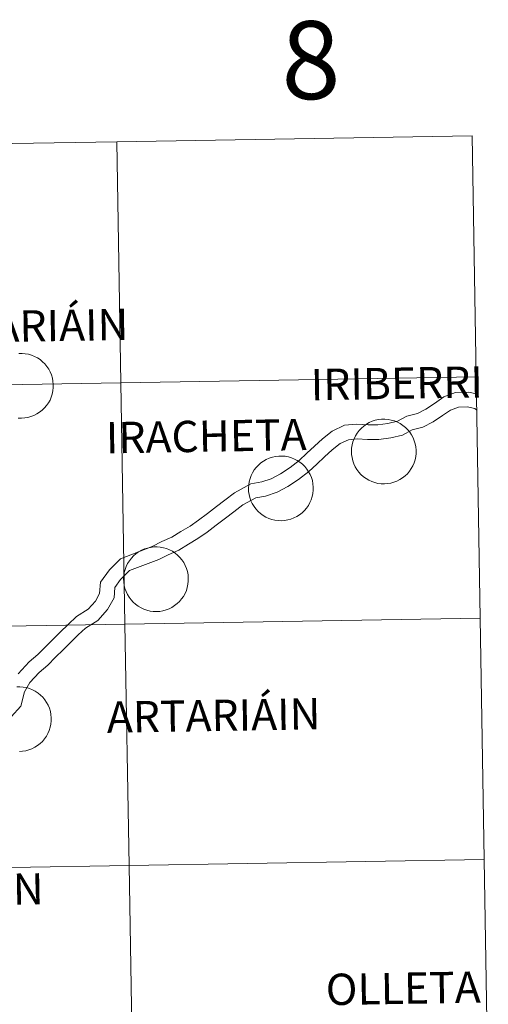
# Model space of a CAD drawing. Units: metres. Extents: x 613697 to 618201, y 4710462 to 4713506.
# Drawn here: x 614838 to 614892, y 4710649 to 4710762 of the extents above; entities that cross this region are included whole.
import ezdxf
from ezdxf.enums import TextEntityAlignment as Align

# ---------------------------------------------------------------- set-up
doc = ezdxf.new("R2010")
doc.units = ezdxf.units.M
doc.header["$MEASUREMENT"] = 0
doc.layers.add('Level 63', color=7, linetype='Continuous', lineweight=0)
doc.styles.add('Arial', font='ARIAL.TTF', dxfattribs={"height": 0.2})

msp = doc.modelspace()

# ---------------------------------------------------------------- linework, layer by layer
at = {"layer": 'Level 63', "linetype": 'Continuous', "lineweight": 0}
for points in [[(614848.94, 4710748.17), (614849.41, 4710720.31), (614808.43, 4710719.63), (614807.96, 4710747.49), (614848.94, 4710748.17)], [(614889.92, 4710748.86), (614890.39, 4710721), (614849.41, 4710720.31), (614848.94, 4710748.17), (614889.92, 4710748.86)], [(614890.39, 4710721), (614890.85, 4710693.14), (614849.87, 4710692.45), (614849.41, 4710720.31), (614890.39, 4710721)], [(614849.41, 4710720.31), (614849.87, 4710692.45), (614808.89, 4710691.77), (614808.43, 4710719.63), (614849.41, 4710720.31)], [(614876, 4710712.43), (614876.02, 4710712.8), (614876.08, 4710713.17), (614876.17, 4710713.53), (614876.3, 4710713.87), (614876.47, 4710714.21), (614876.66, 4710714.53), (614876.89, 4710714.82), (614877.15, 4710715.09), (614877.43, 4710715.33), (614877.73, 4710715.55), (614878.06, 4710715.73), (614878.4, 4710715.88), (614878.75, 4710716), (614879.12, 4710716.08), (614879.48, 4710716.12), (614879.86, 4710716.13), (614880.23, 4710716.1), (614880.59, 4710716.03), (614880.95, 4710715.93), (614881.3, 4710715.79), (614881.63, 4710715.61), (614881.94, 4710715.41), (614882.23, 4710715.18), (614882.49, 4710714.91), (614882.73, 4710714.63), (614882.94, 4710714.32), (614883.11, 4710713.99), (614883.25, 4710713.64), (614883.36, 4710713.29), (614883.43, 4710712.92), (614883.46, 4710712.55), (614883.46, 4710712.18), (614883.42, 4710711.81), (614883.34, 4710711.44), (614883.23, 4710711.09), (614883.08, 4710710.75), (614882.9, 4710710.42), (614882.69, 4710710.12), (614882.45, 4710709.83), (614882.18, 4710709.57), (614881.89, 4710709.35), (614881.57, 4710709.15), (614881.24, 4710708.98), (614880.89, 4710708.85), (614880.53, 4710708.75), (614880.17, 4710708.69), (614879.8, 4710708.66), (614879.42, 4710708.67), (614879.05, 4710708.72), (614878.69, 4710708.81), (614878.34, 4710708.93), (614878, 4710709.09), (614877.68, 4710709.27), (614877.38, 4710709.49), (614877.1, 4710709.74), (614876.85, 4710710.02), (614876.63, 4710710.32), (614876.44, 4710710.64), (614876.28, 4710710.97), (614876.15, 4710711.33), (614876.07, 4710711.69), (614876.01, 4710712.05), (614876, 4710712.43)], [(614864.12, 4710708.17), (614864.15, 4710708.54), (614864.2, 4710708.91), (614864.3, 4710709.27), (614864.43, 4710709.62), (614864.59, 4710709.95), (614864.79, 4710710.27), (614865.02, 4710710.56), (614865.27, 4710710.83), (614865.56, 4710711.08), (614865.86, 4710711.29), (614866.18, 4710711.47), (614866.52, 4710711.62), (614866.88, 4710711.74), (614867.24, 4710711.82), (614867.61, 4710711.86), (614867.98, 4710711.87), (614868.35, 4710711.84), (614868.72, 4710711.77), (614869.08, 4710711.67), (614869.42, 4710711.53), (614869.75, 4710711.35), (614870.06, 4710711.15), (614870.35, 4710710.92), (614870.62, 4710710.65), (614870.86, 4710710.37), (614871.06, 4710710.06), (614871.24, 4710709.73), (614871.38, 4710709.38), (614871.49, 4710709.03), (614871.56, 4710708.66), (614871.59, 4710708.29), (614871.59, 4710707.92), (614871.55, 4710707.55), (614871.47, 4710707.19), (614871.36, 4710706.83), (614871.21, 4710706.49), (614871.03, 4710706.16), (614870.82, 4710705.86), (614870.58, 4710705.57), (614870.31, 4710705.31), (614870.01, 4710705.09), (614869.7, 4710704.89), (614869.37, 4710704.72), (614869.02, 4710704.59), (614868.66, 4710704.49), (614868.29, 4710704.43), (614867.92, 4710704.4), (614867.55, 4710704.41), (614867.18, 4710704.46), (614866.82, 4710704.55), (614866.47, 4710704.67), (614866.13, 4710704.83), (614865.81, 4710705.02), (614865.51, 4710705.24), (614865.23, 4710705.48), (614864.98, 4710705.76), (614864.76, 4710706.06), (614864.56, 4710706.38), (614864.41, 4710706.71), (614864.28, 4710707.07), (614864.19, 4710707.43), (614864.14, 4710707.79), (614864.12, 4710708.17)], [(614849.71, 4710697.68), (614849.74, 4710698.05), (614849.79, 4710698.42), (614849.89, 4710698.78), (614850.02, 4710699.13), (614850.18, 4710699.46), (614850.38, 4710699.78), (614850.61, 4710700.07), (614850.86, 4710700.34), (614851.14, 4710700.59), (614851.45, 4710700.8), (614851.77, 4710700.99), (614852.11, 4710701.14), (614852.47, 4710701.25), (614852.83, 4710701.33), (614853.2, 4710701.37), (614853.57, 4710701.38), (614853.94, 4710701.35), (614854.31, 4710701.28), (614854.67, 4710701.18), (614855.01, 4710701.04), (614855.34, 4710700.87), (614855.65, 4710700.66), (614855.94, 4710700.43), (614856.21, 4710700.17), (614856.44, 4710699.88), (614856.65, 4710699.57), (614856.83, 4710699.24), (614856.97, 4710698.9), (614857.08, 4710698.54), (614857.15, 4710698.17), (614857.18, 4710697.8), (614857.18, 4710697.43), (614857.14, 4710697.06), (614857.06, 4710696.7), (614856.95, 4710696.34), (614856.8, 4710696), (614856.62, 4710695.67), (614856.41, 4710695.37), (614856.16, 4710695.09), (614855.9, 4710694.83), (614855.6, 4710694.6), (614855.29, 4710694.4), (614854.96, 4710694.23), (614854.61, 4710694.1), (614854.25, 4710694), (614853.88, 4710693.94), (614853.51, 4710693.91), (614853.14, 4710693.93), (614852.77, 4710693.97), (614852.41, 4710694.06), (614852.06, 4710694.18), (614851.72, 4710694.34), (614851.4, 4710694.53), (614851.1, 4710694.75), (614850.82, 4710695), (614850.57, 4710695.27), (614850.34, 4710695.57), (614850.15, 4710695.89), (614849.99, 4710696.23), (614849.87, 4710696.58), (614849.78, 4710696.94), (614849.73, 4710697.31), (614849.71, 4710697.68)], [(614849.87, 4710692.45), (614850.34, 4710664.59), (614809.36, 4710663.91), (614808.89, 4710691.77), (614849.87, 4710692.45)], [(614890.85, 4710693.14), (614891.32, 4710665.28), (614850.34, 4710664.59), (614849.87, 4710692.45), (614890.85, 4710693.14)], [(614891.32, 4710665.28), (614891.79, 4710637.42), (614850.81, 4710636.73), (614850.34, 4710664.59), (614891.32, 4710665.28)], [(614850.34, 4710664.59), (614850.81, 4710636.73), (614809.83, 4710636.05), (614809.36, 4710663.91), (614850.34, 4710664.59)]]:
    msp.add_lwpolyline(points, close=True, dxfattribs=at)
for points in [[(614837.62, 4710723.71), (614837.99, 4710723.72), (614838.36, 4710723.69), (614838.73, 4710723.62), (614839.08, 4710723.51), (614839.43, 4710723.38), (614839.76, 4710723.2), (614840.07, 4710723), (614840.36, 4710722.76), (614840.62, 4710722.5), (614840.86, 4710722.21), (614841.07, 4710721.91), (614841.24, 4710721.58), (614841.38, 4710721.23), (614841.49, 4710720.88), (614841.56, 4710720.51), (614841.6, 4710720.14), (614841.59, 4710719.77), (614841.55, 4710719.4), (614841.48, 4710719.03), (614841.36, 4710718.68), (614841.22, 4710718.34), (614841.04, 4710718.01), (614840.82, 4710717.7), (614840.58, 4710717.42), (614840.31, 4710717.16), (614840.02, 4710716.93), (614839.7, 4710716.73), (614839.37, 4710716.57), (614839.02, 4710716.43), (614838.67, 4710716.34), (614838.3, 4710716.27), (614837.93, 4710716.25), (614837.56, 4710716.26)], [(614853.02, 4710701.42), (614854.14, 4710701.99), (614855.27, 4710702.49), (614856.33, 4710703.16), (614857.38, 4710703.77), (614858.36, 4710704.46), (614859.39, 4710705.24), (614860.44, 4710706.03), (614861.4, 4710706.78), (614862.52, 4710707.64), (614864.41, 4710708.68), (614865.68, 4710708.88), (614866.75, 4710709.25), (614867.8, 4710709.83), (614868.94, 4710710.55), (614869.97, 4710711.36), (614870.84, 4710712.19), (614871.74, 4710713.01), (614872.65, 4710713.85), (614873.78, 4710714.76), (614875.21, 4710715.42), (614876.63, 4710715.56), (614877.92, 4710715.47), (614879.04, 4710715.46), (614880.21, 4710715.63), (614881.31, 4710715.89), (614882.4, 4710716.47), (614883.61, 4710716.79), (614884.59, 4710717.29), (614885.57, 4710717.94), (614886.65, 4710718.69), (614888.01, 4710719.19), (614889.49, 4710719.25), (614890.43, 4710719.06)], [(614853.78, 4710699.91), (614854.86, 4710700.46), (614856.07, 4710700.99), (614857.21, 4710701.71), (614858.29, 4710702.34), (614859.37, 4710703.09), (614860.4, 4710703.89), (614861.47, 4710704.68), (614862.44, 4710705.44), (614863.45, 4710706.22), (614864.96, 4710707.05), (614866.1, 4710707.23), (614867.44, 4710707.7), (614868.66, 4710708.37), (614869.91, 4710709.17), (614871.07, 4710710.07), (614871.99, 4710710.95), (614872.88, 4710711.77), (614873.76, 4710712.57), (614874.68, 4710713.31), (614875.66, 4710713.76), (614876.66, 4710713.86), (614877.85, 4710713.78), (614879.15, 4710713.77), (614880.53, 4710713.97), (614881.91, 4710714.29), (614883.02, 4710714.89), (614884.22, 4710715.2), (614885.44, 4710715.82), (614886.52, 4710716.54), (614887.44, 4710717.17), (614888.35, 4710717.51), (614889.36, 4710717.55), (614890.23, 4710717.37), (614890.46, 4710717.16)], [(614837.54, 4710686.73), (614838.81, 4710688.1), (614839.82, 4710688.97), (614840.67, 4710689.82), (614841.54, 4710690.69), (614842.41, 4710691.55), (614843.3, 4710692.43), (614844.26, 4710693.35), (614845.62, 4710694.21), (614846.46, 4710695.13), (614846.95, 4710696), (614847.04, 4710697.29), (614848.08, 4710698.72), (614849.35, 4710699.99), (614853.02, 4710701.42)], [(614836.73, 4710681.75), (614837.84, 4710682.98), (614838.28, 4710684.63), (614838.91, 4710685.72), (614839.98, 4710686.88), (614840.98, 4710687.72), (614841.87, 4710688.63), (614842.73, 4710689.49), (614843.6, 4710690.35), (614844.48, 4710691.21), (614845.31, 4710692.01), (614846.72, 4710692.9), (614847.85, 4710694.14), (614848.61, 4710695.51), (614848.69, 4710696.69), (614849.37, 4710697.62), (614850.41, 4710698.66), (614853.78, 4710699.91)], [(614837.38, 4710685.23), (614837.75, 4710685.23), (614838.12, 4710685.2), (614838.49, 4710685.13), (614838.85, 4710685.03), (614839.19, 4710684.89), (614839.52, 4710684.72), (614839.84, 4710684.51), (614840.12, 4710684.28), (614840.39, 4710684.02), (614840.63, 4710683.73), (614840.83, 4710683.42), (614841.01, 4710683.09), (614841.15, 4710682.75), (614841.26, 4710682.39), (614841.33, 4710682.02), (614841.36, 4710681.65), (614841.36, 4710681.28), (614841.32, 4710680.91), (614841.24, 4710680.55), (614841.13, 4710680.19), (614840.98, 4710679.85), (614840.8, 4710679.53), (614840.59, 4710679.22), (614840.35, 4710678.93), (614840.08, 4710678.68), (614839.78, 4710678.45), (614839.47, 4710678.25), (614839.14, 4710678.08), (614838.79, 4710677.95), (614838.43, 4710677.85), (614838.06, 4710677.79), (614837.69, 4710677.76)]]:
    msp.add_lwpolyline(points, dxfattribs=at)

# ---------------------------------------------------------------- texts
at = {"layer": 'Level 63', "linetype": 'Continuous', "lineweight": 0, "style": 'Arial'}
for s, height, p in [('8', 9, (614871.3, 4710757.59)), ('BARIÁIN', 3.614, (614840.86, 4710726.93)), ('IRIBERRI', 3.614, (614881.23, 4710720.28)), ('IRACHETA', 3.614, (614859.24, 4710714.17)), ('ARTARIÁIN', 3.614, (614860.1, 4710681.92)), ('ORÍSOAIN', 3.614, (614829.07, 4710661.72)), ('OLLETA', 3.614, (614881.97, 4710650.42))]:
    msp.add_text(s, height=height, rotation=0.9593, dxfattribs=at).set_placement(p, align=Align.MIDDLE_CENTER)

doc.saveas('drawing.dxf')
